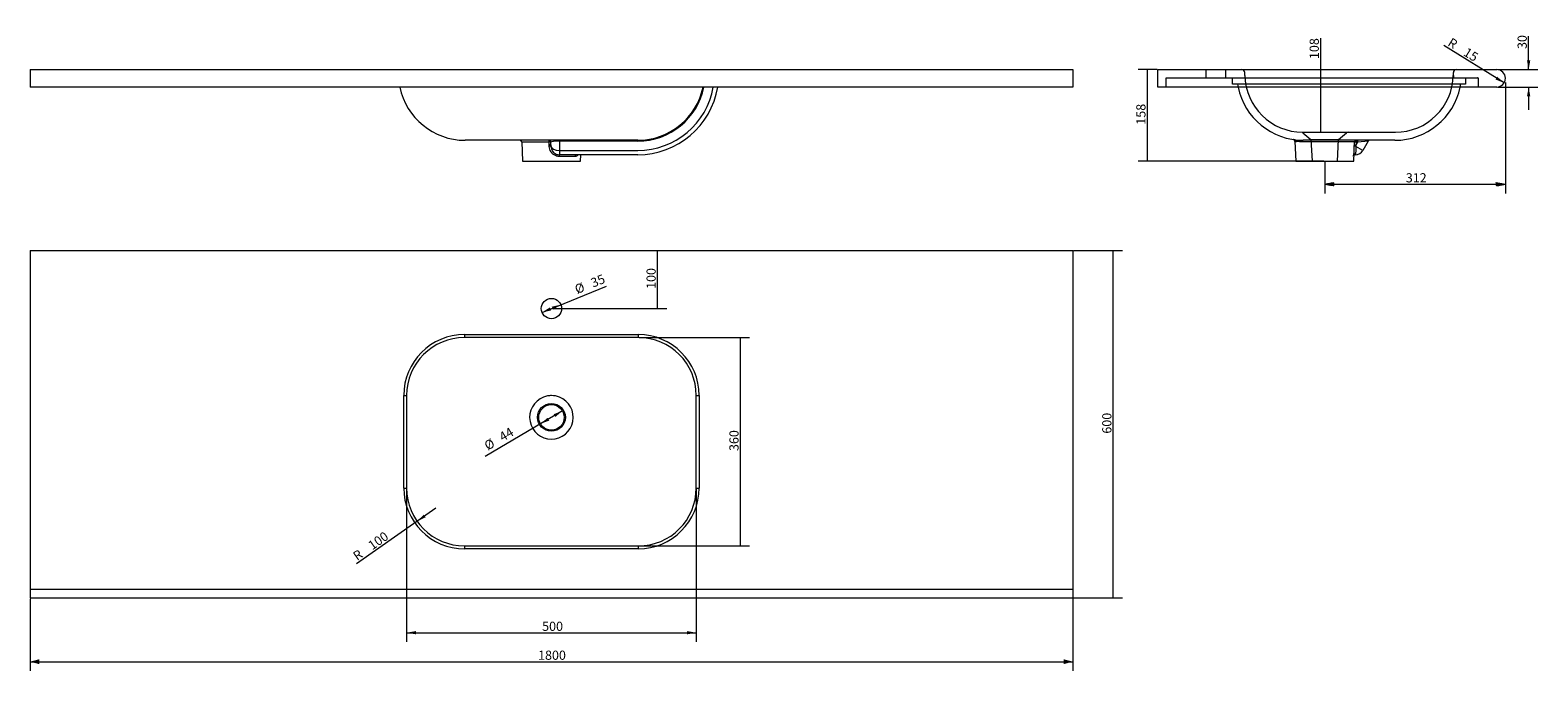
# Model space of a CAD drawing. Units: millimetres. Extents: x 815 to 3418, y 268 to 1375.
import ezdxf
from ezdxf.lldxf.tags import DXFTag

# ---------------------------------------------------------------- set-up
doc = ezdxf.new("R2010")
doc.units = ezdxf.units.MM
doc.layers.add('1', color=7, linetype='Continuous', true_color=0xffffff)
doc.layers.add('256', color=7, linetype='Continuous', true_color=0xffffff)
doc.styles.add('Arial', font='Arial')
tags = doc.linetypes.add('DASHED', pattern=[25.72, 12.86, -12.86]).pattern_tags.tags
tags[6:7] = [DXFTag(74, 4), DXFTag(75, 0), DXFTag(340, '0'), DXFTag(46, 0.0), DXFTag(50, 0.0), DXFTag(44, 0.0), DXFTag(45, 0.0)]
tags[4:5] = [DXFTag(74, 4), DXFTag(75, 0), DXFTag(340, '0'), DXFTag(46, 0.0), DXFTag(50, 0.0), DXFTag(44, 0.0), DXFTag(45, 0.0)]
doc.dimstyles.get("Standard").update_dxf_attribs({"dimtxt": 0.18, "dimasz": 0.18, "dimexe": 0.18, "dimexo": 0.0625, "dimgap": 0.09, "dimtad": 0, "dimtih": 1, "dimtoh": 1, "dimdec": 4, "dimzin": 0, "dimdsep": 46, "dimtxsty": 'Standard', "dimcen": 0.09, "dimadec": 0, "dimazin": 0, "dimtfac": 1, "dimtdec": 4, "dimtofl": 0, "dimtmove": 0, "dimatfit": 3, "dimfxl": 0, "dimtolj": 1, "dimtzin": 0, "dimarcsym": 0})

# ---------------------------------------------------------------- blocks, each defined once
blk = doc.blocks.new('_U0')
at = {"layer": '256', "color": 9, "lineweight": 13}
for p, q in [((3402, 1306.3), (3402, 1364.3)), ((3348.6, 1306.3), (3417.9, 1306.3)), ((3348.6, 1276.3), (3417.9, 1276.3)), ((3402, 1276.3), (3402, 1236.6))]:
    blk.add_line(p, q, dxfattribs=at)
at = {"layer": '256', "color": 9, "lineweight": 18}
for points in [[(3402, 1306.3), (3399.2, 1322.1), (3404.8, 1322.1)], [(3402, 1276.3), (3404.8, 1260.4), (3399.2, 1260.4)]]:
    blk.add_solid(points, dxfattribs=at)
at = {"layer": '256', "color": 7, "linetype": 'Continuous', "lineweight": 13, "insert": (3398.8, 1342), "char_height": 15.875, "attachment_point": 7, "rotation": 90, "line_spacing_factor": 1.047437, "style": 'Arial'}
blk.add_mtext('\\fArial|b1|i0;\\W1.0000;30', dxfattribs=at)
blk = doc.blocks.new('_U1')
at = {"layer": '256', "color": 9, "lineweight": 13}
for p, q in [((1866.5, 843.6), (2057.1, 843.6)), ((2041.2, 483.6), (2041.2, 843.6)), ((1866.5, 483.6), (2057.1, 483.6))]:
    blk.add_line(p, q, dxfattribs=at)
at = {"layer": '256', "color": 9, "lineweight": 18}
for points in [[(2041.2, 843.6), (2045.5, 827.7), (2037, 827.7), (2041.2, 843.6)], [(2041.2, 483.6), (2037, 499.5), (2045.5, 499.5), (2041.2, 483.6)]]:
    blk.add_solid(points, dxfattribs=at)
at = {"layer": '256', "color": 7, "linetype": 'Continuous', "lineweight": 13, "insert": (2038, 647.5), "char_height": 15.875, "attachment_point": 7, "rotation": 90, "line_spacing_factor": 1.047437, "style": 'Arial'}
blk.add_mtext('\\fArial|b1|i0;\\W1.0000;360', dxfattribs=at)
blk = doc.blocks.new('_U2')
at = {"layer": '256', "color": 9, "lineweight": 13}
for p, q in [((1898.2, 893.6), (1898.2, 993.6)), ((1716.5, 893.6), (1914.1, 893.6))]:
    blk.add_line(p, q, dxfattribs=at)
at = {"layer": '256', "color": 9, "lineweight": 18}
for points in [[(1898.2, 993.6), (1902.4, 977.7), (1893.9, 977.7), (1898.2, 993.6)], [(1898.2, 893.6), (1893.9, 909.5), (1902.4, 909.5), (1898.2, 893.6)]]:
    blk.add_solid(points, dxfattribs=at)
at = {"layer": '256', "color": 7, "linetype": 'Continuous', "lineweight": 13, "insert": (1894.9, 927.5), "char_height": 15.875, "attachment_point": 7, "rotation": 90, "line_spacing_factor": 1.047437, "style": 'Arial'}
blk.add_mtext('\\fArial|b1|i0;\\W1.0000;100', dxfattribs=at)
blk = doc.blocks.new('_U3')
at = {"layer": '256', "color": 9, "lineweight": 13}
for p, q in [((2616.5, 993.6), (2700.8, 993.6)), ((2684.9, 393.6), (2684.9, 993.6)), ((2316.5, 393.6), (2700.8, 393.6))]:
    blk.add_line(p, q, dxfattribs=at)
at = {"layer": '256', "color": 9, "lineweight": 18}
for points in [[(2684.9, 993.6), (2687.7, 977.7), (2682.1, 977.7), (2684.9, 993.6)], [(2684.9, 393.6), (2682.1, 409.5), (2687.7, 409.5), (2684.9, 393.6)]]:
    blk.add_solid(points, dxfattribs=at)
at = {"layer": '256', "color": 7, "linetype": 'Continuous', "lineweight": 13, "insert": (2681.7, 677.5), "char_height": 15.875, "attachment_point": 7, "rotation": 90, "line_spacing_factor": 1.047437, "style": 'Arial'}
blk.add_mtext('\\fArial|b1|i0;\\W1.0000;600', dxfattribs=at)
blk = doc.blocks.new('_U4')
at = {"layer": '256', "color": 9, "lineweight": 13}
for p, q in [((3043.1, 1198.3), (3043.1, 1360.8)), ((3011.2, 1198.3), (3059, 1198.3))]:
    blk.add_line(p, q, dxfattribs=at)
at = {"layer": '256', "color": 9, "lineweight": 18}
for points in [[(3043.1, 1306.3), (3045.9, 1290.4), (3040.3, 1290.4), (3043.1, 1306.3)], [(3043.1, 1198.3), (3040.3, 1214.2), (3045.9, 1214.2), (3043.1, 1198.3)]]:
    blk.add_solid(points, dxfattribs=at)
at = {"layer": '256', "color": 7, "linetype": 'Continuous', "lineweight": 13, "insert": (3039.8, 1324.6), "char_height": 15.875, "attachment_point": 7, "rotation": 90, "line_spacing_factor": 1.047437, "style": 'Arial'}
blk.add_mtext('\\fArial|b1|i0;\\W1.0000;108', dxfattribs=at)
blk = doc.blocks.new('_U5')
at = {"layer": '256', "color": 9, "lineweight": 13}
for p, q in [((2760.4, 1306.3), (2727.9, 1306.3)), ((2743.8, 1148.3), (2743.8, 1306.3)), ((3048.4, 1148.3), (2727.9, 1148.3))]:
    blk.add_line(p, q, dxfattribs=at)
at = {"layer": '256', "color": 9, "lineweight": 18}
for points in [[(2743.8, 1306.3), (2746.6, 1290.4), (2741, 1290.4), (2743.8, 1306.3)], [(2743.8, 1148.3), (2741, 1164.1), (2746.6, 1164.1), (2743.8, 1148.3)]]:
    blk.add_solid(points, dxfattribs=at)
at = {"layer": '256', "color": 7, "linetype": 'Continuous', "lineweight": 13, "insert": (2740.5, 1211.2), "char_height": 15.875, "attachment_point": 7, "rotation": 90, "line_spacing_factor": 1.047437, "style": 'Arial'}
blk.add_mtext('\\fArial|b1|i0;\\W1.0000;158', dxfattribs=at)
blk = doc.blocks.new('_U6')
at = {"layer": '256', "color": 9, "lineweight": 13}
blk.add_line((1733.8, 716.8), (1600.7, 638.1), dxfattribs=at)
at = {"layer": '256', "color": 9, "lineweight": 18}
for points in [[(1696, 694.4), (1708.2, 704.9), (1711.1, 700.1)], [(1733.8, 716.8), (1721.6, 706.3), (1718.8, 711.1)]]:
    blk.add_solid(points, dxfattribs=at)
at = {"layer": '256', "color": 7, "linetype": 'Continuous', "lineweight": 13, "char_height": 15.875, "attachment_point": 7, "rotation": 30.5636, "line_spacing_factor": 1.047437, "style": 'Arial'}
for s, insert in [('\\fArial|b1|i0;\\W1.0000;44', (1630.7, 663.3)), ('\\fArial|b1|i0;%%c', (1605, 648.1))]:
    blk.add_mtext(s, dxfattribs=dict(at, insert=insert))
blk = doc.blocks.new('_U7')
at = {"layer": '256', "color": 9, "lineweight": 13}
blk.add_line((1698.7, 887), (1810, 932.1), dxfattribs=at)
at = {"layer": '256', "color": 9, "lineweight": 18}
for points in [[(1698.7, 887), (1712.3, 895.6), (1714.5, 890.4)], [(1731.1, 900.2), (1717.5, 891.6), (1715.4, 896.8)]]:
    blk.add_solid(points, dxfattribs=at)
at = {"layer": '256', "color": 7, "linetype": 'Continuous', "lineweight": 13, "char_height": 15.875, "attachment_point": 7, "rotation": 22.0758, "line_spacing_factor": 1.047437, "style": 'Arial'}
for s, insert in [('\\fArial|b1|i0;%%c', (1759.2, 918.4)), ('\\fArial|b1|i0;\\W1.0000;35', (1786.9, 929.7))]:
    blk.add_mtext(s, dxfattribs=dict(at, insert=insert))
blk = doc.blocks.new('_U8')
at = {"layer": '256', "color": 9, "lineweight": 13}
blk.add_line((3359.7, 1283.3), (3255.8, 1348.2), dxfattribs=at)
at = {"layer": '256', "color": 9, "lineweight": 18}
blk.add_solid([(3359.7, 1283.3), (3344.8, 1289.4), (3347.7, 1294.1)], dxfattribs=at)
at = {"layer": '256', "color": 7, "linetype": 'Continuous', "lineweight": 13, "char_height": 15.875, "attachment_point": 7, "rotation": 328.0347, "line_spacing_factor": 1.047437, "style": 'Arial'}
for s, insert in [('\\fArial|b1|i0;\\W1.0000;R', (3260.9, 1348.8)), ('\\fArial|b1|i0;\\W1.0000;15', (3288, 1331.9))]:
    blk.add_mtext(s, dxfattribs=dict(at, insert=insert))
blk = doc.blocks.new('_U9')
at = {"layer": '256', "color": 9, "lineweight": 13}
blk.add_line((1515.5, 548.9), (1378.1, 452.5), dxfattribs=at)
at = {"layer": '256', "color": 9, "lineweight": 18}
blk.add_solid([(1483.1, 526.1), (1494.4, 537.6), (1497.7, 533)], dxfattribs=at)
at = {"layer": '256', "color": 7, "linetype": 'Continuous', "lineweight": 13, "char_height": 15.875, "attachment_point": 7, "rotation": 35.0595, "line_spacing_factor": 1.047437, "style": 'Arial'}
for s, insert in [('\\fArial|b1|i0;\\W1.0000;100', (1405.6, 475.7)), ('\\fArial|b1|i0;\\W1.0000;R', (1379.5, 457.4))]:
    blk.add_mtext(s, dxfattribs=dict(at, insert=insert))
blk = doc.blocks.new('_U10')
at = {"layer": '256', "color": 9, "lineweight": 13}
for p, q in [((814.9, 392), (814.9, 267.7)), ((2614.9, 392), (2614.9, 267.7)), ((814.9, 283.6), (2614.9, 283.6))]:
    blk.add_line(p, q, dxfattribs=at)
at = {"layer": '256', "color": 9, "lineweight": 18}
for points in [[(814.9, 283.6), (830.8, 287.8), (830.8, 279.3)], [(2614.9, 283.6), (2599, 279.3), (2599, 287.8)]]:
    blk.add_solid(points, dxfattribs=at)
at = {"layer": '256', "color": 7, "linetype": 'Continuous', "lineweight": 13, "insert": (1691.8, 286.8), "char_height": 15.875, "attachment_point": 7, "line_spacing_factor": 1.047437, "style": 'Arial'}
blk.add_mtext('\\fArial|b1|i0;\\W1.0000;1800', dxfattribs=at)
blk = doc.blocks.new('_U11')
at = {"layer": '256', "color": 9, "lineweight": 13}
for p, q in [((1464.9, 582), (1464.9, 317.7)), ((1964.9, 582), (1964.9, 317.7)), ((1464.9, 333.6), (1964.9, 333.6))]:
    blk.add_line(p, q, dxfattribs=at)
at = {"layer": '256', "color": 9, "lineweight": 18}
for points in [[(1464.9, 333.6), (1480.8, 336.4), (1480.8, 330.8)], [(1964.9, 333.6), (1949, 330.8), (1949, 336.4)]]:
    blk.add_solid(points, dxfattribs=at)
at = {"layer": '256', "color": 7, "linetype": 'Continuous', "lineweight": 13, "insert": (1698.8, 336.8), "char_height": 15.875, "attachment_point": 7, "line_spacing_factor": 1.047437, "style": 'Arial'}
blk.add_mtext('\\fArial|b1|i0;\\W1.0000;500', dxfattribs=at)

msp = doc.modelspace()

# ---------------------------------------------------------------- hatches: boundary and pattern name
at = {"layer": '256', "linetype": 'Continuous', "lineweight": 13}
h = msp.add_hatch(dxfattribs=at)
h.set_pattern_fill('ANSI31', color=9, scale=0.02, angle=-7e-13, style=0)
h.paths.add_polyline_path([(3050, 1108.3), (3065.9, 1111.1), (3065.9, 1105.5)], flags=0)
h = msp.add_hatch(dxfattribs=at)
h.set_pattern_fill('ANSI31', color=9, scale=0.02, angle=-7e-13, style=0)
h.paths.add_polyline_path([(3362, 1108.3), (3346.1, 1105.5), (3346.1, 1111.1)], flags=0)

# ---------------------------------------------------------------- linework, layer by layer
at = {"layer": '1', "color": 252, "linetype": 'Continuous', "lineweight": 18}
for p, q in [((814.9, 1306.3), (2614.9, 1306.3)), ((814.9, 1306.3), (814.9, 1276.3)), ((2614.9, 1306.3), (2614.9, 1276.3)), ((2762, 1276.3), (2762, 1306.3)), ((2762, 1306.3), (3347, 1306.3)), ((2614.9, 1276.3), (814.9, 1276.3)), ((3347, 1276.3), (2762, 1276.3)), ((1863.9, 1184.3), (1565.9, 1184.3)), ((1663.5, 1181.4), (1664.9, 1148.3)), ((1713.9, 1176.3), (1713.9, 1181.3)), ((2998.5, 1182.3), (3000, 1148.3)), ((3171, 1184.3), (3013, 1184.3)), ((3125.1, 1182.8), (3115.9, 1166.8)), ((1664.9, 1148.3), (1764.9, 1148.3)), ((1863.9, 1159.3), (1728.9, 1159.3)), ((1764.9, 1148.3), (1765.4, 1159.3)), ((3000, 1148.3), (3050, 1148.3)), ((3050, 1148.3), (3100, 1148.3)), ((3100, 1148.3), (3100.7, 1163.2)), ((3102.9, 1159.3), (3101.5, 1159.3)), ((814.9, 993.6), (814.9, 408.6)), ((814.9, 993.6), (2614.9, 993.6)), ((2614.9, 993.6), (2614.9, 408.6)), ((1864.9, 843.6), (1564.9, 843.6)), ((1464.9, 743.6), (1464.9, 583.6)), ((1964.9, 583.6), (1964.9, 743.6)), ((1564.9, 483.6), (1864.9, 483.6)), ((814.9, 408.6), (814.9, 393.6)), ((814.9, 393.6), (2614.9, 393.6)), ((2614.9, 408.6), (2614.9, 393.6))]:
    msp.add_line(p, q, dxfattribs=at)
at = {"layer": '1', "color": 13, "linetype": 'DASHED', "lineweight": 13}
for p, q in [((2844.5, 1306.3), (2844.5, 1292.3)), ((2879.5, 1292.3), (2879.5, 1306.3)), ((2776, 1292.3), (3314, 1292.3)), ((2776, 1276.3), (2776, 1292.3)), ((2891, 1281.3), (2891, 1292.3)), ((3012, 1281.3), (2891, 1281.3)), ((2912, 1296.3), (2912, 1301.3)), ((2912, 1296.3), (2912, 1292.3)), ((3172, 1281.3), (3012, 1281.3)), ((3293, 1281.3), (3172, 1281.3)), ((3272, 1296.3), (3272, 1301.3)), ((3272, 1296.3), (3272, 1292.3)), ((3293, 1292.3), (3293, 1281.3)), ((3315, 1291.3), (3315, 1276.3)), ((3012, 1198.3), (3172, 1198.3)), ((3012.3, 1197.1), (3026, 1185.7)), ((3026, 1185.7), (3050, 1185.7)), ((3026, 1185.7), (3028, 1148.3)), ((3050, 1185.7), (3074, 1185.7)), ((3072, 1148.3), (3074, 1185.7)), ((3074, 1185.7), (3087.6, 1197.1))]:
    msp.add_line(p, q, dxfattribs=at)
at = {"layer": '1', "color": 13, "linetype": 'Continuous', "lineweight": 13}
for p, q in [((1663.5, 1181.4), (1711.2, 1181.4)), ((1728.9, 1182.8), (1728.9, 1184.3)), ((1863.9, 1182.8), (1728.9, 1182.8)), ((1728.9, 1182.8), (1728.9, 1166.8)), ((2998.5, 1182.3), (3001, 1182.3)), ((3101.3, 1181.4), (3015, 1181.4)), ((3101.1, 1176.4), (3104.1, 1176.3)), ((3101.3, 1181.4), (3104.3, 1181.3)), ((3115.9, 1166.8), (3103.8, 1173.8)), ((3104.1, 1176.3), (3106.9, 1181.3)), ((3104.3, 1184.3), (3104.3, 1181.3)), ((3106.9, 1181.3), (3104.3, 1181.3)), ((3106.9, 1181.3), (3106.9, 1184.3)), ((3125.1, 1182.8), (3106.9, 1181.3)), ((1755.5, 1156.4), (1728.2, 1156.4)), ((1728.9, 1166.8), (1863.9, 1166.8)), ((1728.9, 1166.8), (1728.9, 1159.3)), ((3102.9, 1159.3), (3102.9, 1160.4)), ((1564.9, 848.6), (1564.9, 843.6)), ((1564.9, 848.6), (1864.9, 848.6)), ((1864.9, 848.6), (1864.9, 843.6)), ((1459.9, 743.6), (1464.9, 743.6)), ((1459.9, 583.6), (1459.9, 743.6)), ((1964.9, 743.6), (1969.9, 743.6)), ((1969.9, 743.6), (1969.9, 583.6)), ((1459.9, 583.6), (1464.9, 583.6)), ((1964.9, 583.6), (1969.9, 583.6)), ((1564.9, 483.6), (1564.9, 478.6)), ((1864.9, 478.6), (1564.9, 478.6)), ((1864.9, 483.6), (1864.9, 478.6)), ((814.9, 408.6), (2614.9, 408.6))]:
    msp.add_line(p, q, dxfattribs=at)
at = {"layer": '1', "color": 252, "linetype": 'Continuous', "lineweight": 18}
for centre, radius in [((1714.9, 893.6), 17.5), ((1714.9, 705.6), 24), ((1714.9, 705.6), 22)]:
    msp.add_circle(centre, radius, dxfattribs=at)
at = {"layer": '1', "color": 13, "linetype": 'DASHED', "lineweight": 13}
for centre, radius, start, end in [((2907, 1301.3), 5, 0, 90), ((3277, 1301.3), 5, 90, 180), ((3013, 1299.3), 115, 189.0051, 191.5374), ((3012, 1298.3), 100, 181.146, 270), ((3172, 1298.3), 100, 270, 358.854), ((3171, 1299.3), 115, 348.4626, 350.9949), ((3314, 1291.3), 1, 0, 90), ((3090.8, 1193.3), 5, 90, 130)]:
    msp.add_arc(centre, radius, start, end, dxfattribs=at)
at = {"layer": '1', "color": 252, "linetype": 'Continuous', "lineweight": 18}
for centre, radius, start, end in [((3347, 1291.3), 15, 270, 90), ((1565.9, 1299.3), 115, 191.5374, 270), ((1863.9, 1299.3), 115, 270, 348.4626), ((1863.9, 1299.3), 140, 270, 350.5431), ((3013, 1299.3), 115, 191.5374, 270), ((3171, 1299.3), 115, 270, 348.4626), ((1660.5, 1181.3), 3, 2.5, 90), ((1710.9, 1181.3), 3, 0, 90), ((2994.5, 1182.2), 4, 2.5, 24.4445), ((3127.7, 1181.3), 3, 90, 150), ((1728.9, 1174.3), 15, 248.0588, 270), ((3102.9, 1174.3), 15, 270, 330), ((1564.9, 743.6), 100, 90, 180), ((1864.9, 743.6), 100, 0, 90), ((1564.9, 583.6), 100, 180, 270), ((1864.9, 583.6), 100, 270, 0)]:
    msp.add_arc(centre, radius, start, end, dxfattribs=at)
at = {"layer": '1', "color": 13, "linetype": 'Continuous', "lineweight": 13}
for centre, radius, start, end in [((1863.9, 1299.3), 116.5, 270, 348.6126), ((1863.9, 1299.3), 132.5, 270, 350.003), ((1564.9, 743.6), 105, 90, 180), ((1864.9, 743.6), 105, 0, 90), ((1714.9, 705.6), 37.6, 111.3444, 68.6556), ((1564.9, 583.6), 105, 180, 270), ((1864.9, 583.6), 105, 270, 0)]:
    msp.add_arc(centre, radius, start, end, dxfattribs=at)
for centre, major_axis, ratio, start_param, end_param in [((1710.9, 1181.3), (0, 3), 0.072752, 4.756022, 6.283185), ((1710.9, 1181.3), (3, 0), 0.043735, 0, 1.49805), ((1710.9, 1176.3), (3, 0), 0.043736, 0, 1.497759), ((1711, 1173.7), (3, 0.1), 0.041416, 0.059149, 1.497028), ((1728.9, 1181.3), (15, 0), 0.1, 1.570796, 3.141593), ((1728.9, 1174.3), (15, 0), 0.5, 3.209847, 4.712389), ((2998.2, 1182.2), (-0.38, -2.98), 0.950247, 1.734045, 3.141593), ((3104, 1173.7), (3, -0.12), 0.031682, 1.63126, 3.069138), ((3104.3, 1181.3), (0, 3), 0.99735, 0, 1.527163), ((1722.2, 1157.6), (1.12, 2.78), 0.143198, 0, 1.581453), ((1728.9, 1156.3), (0, 3), 0.263141, 0, 1.527163), ((1757.9, 1156.3), (0, -3), 0.805807, 3.141593, 4.668756), ((3102.9, 1157.6), (2.8, -1.08), 0.918008, 1.912343, 2.867442)]:
    msp.add_ellipse(centre, major_axis=major_axis, ratio=ratio, start_param=start_param, end_param=end_param, dxfattribs=at)
at = {"layer": '1', "color": 13, "linetype": 'DASHED', "lineweight": 13}
for centre, major_axis, ratio, start_param, end_param in [((3101.5, 1156.3), (0, -3), 0.964757, 3.141593, 4.668756), ((3102.9, 1157.6), (2.8, -1.08), 0.918008, 2.867442, 3.493796)]:
    msp.add_ellipse(centre, major_axis=major_axis, ratio=ratio, start_param=start_param, end_param=end_param, dxfattribs=at)
at = {"layer": '1', "color": 13, "linetype": 'Continuous', "lineweight": 13}
for points in [[(1711.2, 1176.4), (1711.2, 1178.1), (1711.2, 1179.7), (1711.2, 1181.4)], [(1711.2, 1173.8), (1711.2, 1174.7), (1711.2, 1175.6), (1711.2, 1176.4)], [(1713.9, 1176.3), (1713.9, 1175.5), (1714, 1174.6), (1714, 1173.8)], [(3101, 1173.8), (3101, 1174.7), (3101.1, 1175.6), (3101.1, 1176.4)], [(3101.1, 1176.4), (3101.2, 1178.1), (3101.2, 1179.7), (3101.3, 1181.4)], [(3104.1, 1176.3), (3104, 1175.5), (3103.9, 1174.6), (3103.8, 1173.8)], [(3104.3, 1181.3), (3104.2, 1179.6), (3104.2, 1178), (3104.1, 1176.3)], [(1728.2, 1156.4), (1726, 1156.4), (1723.9, 1156.8), (1721.8, 1157.7)], [(3102.9, 1160.4), (3102.6, 1159.6), (3102.1, 1159.3), (3101.5, 1159.3)]]:
    msp.add_open_spline(points, degree=3, dxfattribs=at)
for points, knots in [([(1721.8, 1157.7), (1718.7, 1159), (1716, 1161.4), (1712.3, 1167), (1711.3, 1170.4), (1711.2, 1173.8)], [0, 0, 0, 0, 0.5, 0.5, 1, 1, 1, 1]), ([(3001, 1182.3), (2999.3, 1183.2), (2998.1, 1183.8), (2998.1, 1183.8), (2998.1, 1183.8), (2998.1, 1183.8)], [0, 0, 0, 0, 0.999365, 0.999365, 1, 1, 1, 1]), ([(3015, 1181.4), (3011.8, 1181.4), (3008.9, 1181.6), (3004.2, 1181.9), (3002.4, 1182.2), (3001, 1182.3)], [0, 0, 0, 0, 0.5, 0.5, 1, 1, 1, 1]), ([(3103.8, 1173.8), (3103.7, 1170.9), (3103.6, 1168), (3103.5, 1163.3), (3103.3, 1161.4), (3102.9, 1160.4)], [0, 0, 0, 0, 0.5, 0.5, 1, 1, 1, 1]), ([(1761, 1159.3), (1760.8, 1159), (1760.7, 1158.8), (1759.8, 1157.9), (1759.1, 1157.3), (1757.4, 1156.6), (1756.5, 1156.4), (1755.5, 1156.4)], [0, 0, 0, 0, 0.113249, 0.113249, 0.556624, 0.556624, 1, 1, 1, 1]), ([(1728.6, 740.6), (1724.2, 742.3), (1719.6, 743.2), (1712.6, 743.2), (1710.2, 743), (1705.6, 742.1), (1703.4, 741.5), (1701.2, 740.6)], [0, 0, 0, 0, 0.5, 0.5, 0.75, 0.75, 1, 1, 1, 1])]:
    msp.add_open_spline(points, degree=3, knots=knots, dxfattribs=at)
at = {"layer": '1', "color": 252, "linetype": 'Continuous', "lineweight": 18}
for points, knots in [([(1714, 1173.8), (1714.1, 1170.9), (1715, 1168), (1718.3, 1163.3), (1720.7, 1161.4), (1723.3, 1160.4)], [0, 0, 0, 0, 0.5, 0.5, 1, 1, 1, 1]), ([(2996.1, 1185.5), (2996.2, 1185.5), (2996.4, 1185.4), (2996.8, 1185.3), (2997.3, 1184.9), (2997.8, 1184.4), (2998.1, 1184.1), (2998.1, 1183.8), (2998.1, 1183.8)], [0, 0, 0, 0, 0.057916, 0.233927, 0.503453, 0.739287, 0.967031, 1, 1, 1, 1]), ([(3100.7, 1163.2), (3100.7, 1163.5), (3100.7, 1163.9), (3100.8, 1167), (3100.8, 1170.4), (3101, 1173.8)], [0, 0, 0, 0, 0.105594, 0.105594, 1, 1, 1, 1]), ([(3100.5, 1159), (3100.6, 1159.1), (3100.9, 1159.3), (3101.2, 1159.3), (3101.4, 1159.3)], [0, 0, 0, 0, 0.514179, 1, 1, 1, 1])]:
    msp.add_open_spline(points, degree=3, knots=knots, dxfattribs=at)
msp.add_open_spline([(2998.5, 1185.2), (2996.8, 1185.4), (2995.9, 1185.5), (2995.9, 1185.5)], degree=3, dxfattribs=at)
at = {"layer": '1', "color": 13, "linetype": 'DASHED', "lineweight": 13}
msp.add_open_spline([(3099.9, 1157.7), (3100.4, 1158.9), (3100.5, 1160.8), (3100.7, 1163.2)], degree=3, dxfattribs=at)
for points, knots in [([(3100.1, 1158.7), (3100.1, 1158.7), (3100.1, 1158.8), (3100.3, 1159), (3100.5, 1159), (3100.5, 1159)], [0, 0, 0, 0, 0.493558, 0.992286, 1, 1, 1, 1]), ([(3100.1, 1158.8), (3100.1, 1158.7), (3100.1, 1158.7), (3100.1, 1158.7), (3100.1, 1158.7)], [0, 0, 0, 0, 0.315192, 1, 1, 1, 1])]:
    msp.add_open_spline(points, degree=3, knots=knots, dxfattribs=at)
at = {"layer": '256', "color": 9, "linetype": 'Continuous', "lineweight": 13}
for p, q in [((3362, 1284.2), (3362, 1092.4)), ((3050, 1146.7), (3050, 1092.4)), ((3050, 1108.3), (3362, 1108.3))]:
    msp.add_line(p, q, dxfattribs=at)

# ---------------------------------------------------------------- block references
at = {"layer": '256', "color": 7, "linetype": 'Continuous', "lineweight": 13}
for name in ['_U4', '_U5', '_U2', '_U3', '_U1']:
    msp.add_blockref(name, (0, 0), dxfattribs=at)

# ---------------------------------------------------------------- texts
at = {"layer": '256', "color": 7, "linetype": 'Continuous', "lineweight": 13, "insert": (3189.9, 1111.5), "char_height": 15.875, "attachment_point": 7, "line_spacing_factor": 1.047437, "style": 'Arial'}
msp.add_mtext('\\W1.0000;312', dxfattribs=at)

# ---------------------------------------------------------------- dimensions: what is measured, and where the dimension line sits
at = {"layer": '256', "color": 7, "linetype": 'Continuous', "lineweight": 13}
for center, mpoint, picture, middle in [((3347, 1291.3), (3359.7, 1283.3), '_U8', (3236.3, 1332.8)), ((1564.9, 583.6), (1483.1, 526.1), '_U9', (1357.3, 473.2))]:
    dim = msp.add_radius_dim(center=center, mpoint=mpoint, dimstyle='Standard', override={"dimtxt": 15.875, "dimasz": 15.875, "dimexe": 15.875, "dimexo": 1.5875, "dimgap": 7.9375, "dimtad": 1, "dimtih": 0, "dimtoh": 0, "dimdec": 0, "dimlfac": 1, "dimdsep": 44, "dimlunit": 2, "dimpost": 'R<>', "dimtxsty": 'Arial', "dimsah": 1, "dimse1": 0, "dimse2": 0, "dimsd1": 0, "dimsd2": 0, "dimclrd": 9, "dimclre": 9, "dimclrt": 7, "dimtol": 0, "dimtm": -0.1, "dimtfac": 0.2, "dimtdec": 2, "dimtmove": 0, "dimatfit": 2, "dimlwd": 13, "dimlwe": 13}, dxfattribs=at)
    dim.commit()
    dim.dimension.update_dxf_attribs({"geometry": picture, "text_midpoint": middle, "dimtype": 164})
dim = msp.add_linear_dim(base=(3402, 1276.3), p1=(3347, 1306.3), p2=(3347, 1276.3), angle=90, dimstyle='Standard', override={"dimtxt": 15.875, "dimasz": 15.875, "dimexe": 15.875, "dimexo": 1.5875, "dimgap": 7.9375, "dimtad": 1, "dimtih": 0, "dimtoh": 0, "dimdec": 0, "dimlfac": 1, "dimdsep": 44, "dimlunit": 2, "dimtxsty": 'Arial', "dimsah": 1, "dimse1": 0, "dimse2": 0, "dimsd1": 0, "dimsd2": 0, "dimclrd": 9, "dimclre": 9, "dimclrt": 7, "dimtol": 0, "dimtm": -0.1, "dimtfac": 0.2, "dimtdec": 2, "dimtofl": 1, "dimtmove": 0, "dimatfit": 2, "dimlwd": 13, "dimlwe": 13}, dxfattribs=at)
dim.commit()
dim.dimension.update_dxf_attribs({"geometry": '_U0', "text_midpoint": (3402, 1374.5), "dimtype": 160})
for p1, p2, picture, middle in [((1698.7, 887), (1731.1, 900.2), '_U7', (1781.7, 920.7)), ((1733.8, 716.8), (1696, 694.4), '_U6', (1626.9, 653.6))]:
    dim = msp.add_diameter_dim_2p(p1=p1, p2=p2, dimstyle='Standard', override={"dimtxt": 15.875, "dimasz": 15.875, "dimexe": 15.875, "dimexo": 1.5875, "dimgap": 7.9375, "dimtad": 1, "dimtih": 0, "dimtoh": 0, "dimdec": 0, "dimlfac": 1, "dimdsep": 44, "dimlunit": 2, "dimpost": '%%c<>', "dimtxsty": 'Arial', "dimsah": 1, "dimse1": 0, "dimse2": 0, "dimsd1": 0, "dimsd2": 0, "dimclrd": 9, "dimclre": 9, "dimclrt": 7, "dimtol": 0, "dimtm": -0.1, "dimtfac": 0.2, "dimtdec": 2, "dimtofl": 1, "dimtmove": 0, "dimatfit": 2, "dimlwd": 13, "dimlwe": 13}, dxfattribs=at)
    dim.commit()
    dim.dimension.update_dxf_attribs({"geometry": picture, "text_midpoint": middle, "dimtype": 163})
for base, p1, p2, picture, middle in [((1964.9, 333.6), (1464.9, 583.6), (1964.9, 583.6), '_U11', (1714.9, 333.6)), ((2614.9, 283.6), (814.9, 393.6), (2614.9, 393.6), '_U10', (1714.9, 283.6))]:
    dim = msp.add_linear_dim(base=base, p1=p1, p2=p2, dimstyle='Standard', override={"dimtxt": 15.875, "dimasz": 15.875, "dimexe": 15.875, "dimexo": 1.5875, "dimgap": 7.9375, "dimtad": 1, "dimtih": 1, "dimtoh": 0, "dimdec": 0, "dimlfac": 1, "dimdsep": 44, "dimlunit": 2, "dimtxsty": 'Arial', "dimsah": 1, "dimse1": 0, "dimse2": 0, "dimsd1": 0, "dimsd2": 0, "dimclrd": 9, "dimclre": 9, "dimclrt": 7, "dimtol": 0, "dimtm": -0.1, "dimtfac": 0.2, "dimtdec": 2, "dimtofl": 1, "dimtmove": 0, "dimatfit": 2, "dimlwd": 13, "dimlwe": 13}, dxfattribs=at)
    dim.commit()
    dim.dimension.update_dxf_attribs({"geometry": picture, "text_midpoint": middle, "dimtype": 160})

doc.saveas('drawing.dxf')
